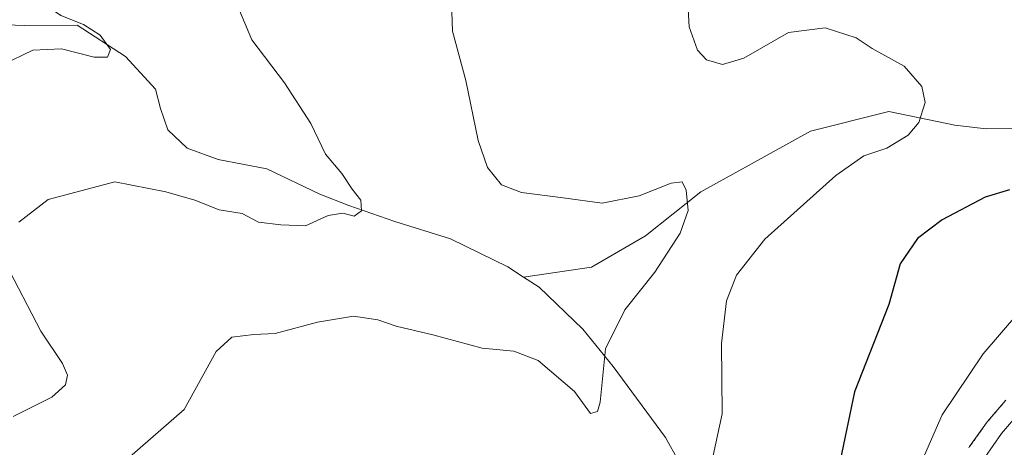
# Model space of a CAD drawing. Units: metres. Extents: x 628589 to 632071, y 4692603 to 4694980.
# Drawn here: x 629574 to 629733, y 4693012 to 4693081 of the extents above; entities that cross this region are included whole.
import ezdxf

# ---------------------------------------------------------------- set-up
doc = ezdxf.new("R2010")
doc.units = ezdxf.units.M
doc.header["$MEASUREMENT"] = 0
doc.linetypes.add('TRAZOS', pattern=[0.75, 0.5, -0.25])
for name, color, linetype, lineweight in [('Arbolado forestal', 92, 'TRAZOS', 0), ('Arbolado forestal CxS', 92, 'Continuous', 0), ('Carretera de calzada única', 19, 'Continuous', 13), ('Carretera de calzada única Cxs', 19, 'Continuous', 13), ('Corriente natural lineal', 142, 'Continuous', 13), ('Curva de nivel maestra', 36, 'Continuous', 30), ('Curva de nivel normal', 36, 'Continuous', 0), ('Núcleo urbano', 19, 'Continuous', 0), ('Núcleo urbano CxS', 19, 'Continuous', 0)]:
    doc.layers.add(name, color=color, linetype=linetype, lineweight=lineweight)

# ---------------------------------------------------------------- blocks, each defined once
blk = doc.blocks.new('*U154')
at = {"layer": 'Arbolado forestal CxS', "color": 92, "linetype": 'Continuous', "lineweight": 0}
blk.add_polyline3d([(629733.67, 4693019.29, 432.18), (629730.73, 4693015.83, 431.98), (629730.58, 4693015.63, 431.96), (629727.83, 4693011.77, 431.82), (629727.7, 4693011.57, 431.82)], dxfattribs=at)
blk = doc.blocks.new('*U169')
at = {"layer": 'Curva de nivel normal', "color": 36, "linetype": 'Continuous', "lineweight": 0}
blk.add_polyline3d([(629682.12, 4693084.44, 420), (629682.42, 4693079.7, 420), (629683.78, 4693075.92, 420), (629685.22, 4693074.34, 420), (629687.81, 4693073.59, 420), (629691.29, 4693074.62, 420), (629698.48, 4693078.78, 420), (629704.45, 4693079.55, 420), (629709.44, 4693077.92, 420), (629712.07, 4693076.19, 420), (629717.24, 4693073.34, 420), (629720.11, 4693070.05, 420), (629720.62, 4693067.44, 420), (629719.59, 4693064.2, 420), (629717.88, 4693062.15, 420), (629714.4, 4693060.05, 420), (629710.71, 4693058.83, 420), (629706.14, 4693055.62, 420), (629694.69, 4693045.37, 420), (629690.07, 4693039.5, 420), (629688.45, 4693035.37, 420), (629687.64, 4693028.44, 420), (629687.74, 4693017.1, 420), (629686.28, 4693010.36, 420)], dxfattribs=at)
blk = doc.blocks.new('*U175')
at = {"layer": 'Curva de nivel normal', "color": 36, "linetype": 'Continuous', "lineweight": 0}
for points in [[(629608.46, 4693085.1, 410), (629611.62, 4693077.58, 410), (629616.88, 4693070.66, 410), (629621.14, 4693064.07, 410), (629623.53, 4693059.11, 410), (629626.18, 4693055.97, 410), (629627.85, 4693053.43, 410), (629629.25, 4693051.68, 410), (629629.36, 4693049.93, 410), (629628.19, 4693049.07, 410), (629626.31, 4693049.57, 410), (629623.98, 4693049.18, 410), (629620.31, 4693047.5, 410), (629616.31, 4693047.67, 410), (629612.66, 4693048.1, 410), (629610.04, 4693049.49, 410), (629606.3, 4693050.09, 410), (629602.38, 4693051.65, 410), (629597.66, 4693053.02, 410), (629589.41, 4693054.62, 410), (629578.64, 4693051.78, 410), (629573.89, 4693048.1, 410)], [(629571.63, 4693041.57, 410), (629577.45, 4693030.48, 410), (629580.96, 4693025.22, 410), (629581.76, 4693023.34, 410), (629581.43, 4693021.78, 410), (629579.19, 4693019.8, 410), (629572.96, 4693016.67, 410)]]:
    blk.add_polyline3d(points, dxfattribs=at)
blk = doc.blocks.new('*U176')
at = {"layer": 'Curva de nivel normal', "color": 36, "linetype": 'Continuous', "lineweight": 0}
blk.add_polyline3d([(629643.85, 4693085.33, 415), (629644.11, 4693079, 415), (629646.25, 4693071.03, 415), (629648.24, 4693061.32, 415), (629649.76, 4693056.92, 415), (629652, 4693054.16, 415), (629655.27, 4693052.92, 415), (629661.99, 4693052.03, 415), (629668.32, 4693051.17, 415), (629674.32, 4693052.33, 415), (629679.49, 4693054.38, 415), (629681.28, 4693054.63, 415), (629681.94, 4693053.27, 415), (629682.23, 4693049.99, 415), (629680.97, 4693046.3, 415), (629676.83, 4693039.99, 415), (629672.02, 4693033.92, 415), (629668.89, 4693027.61, 415), (629667.99, 4693018.98, 415), (629667.56, 4693017.46, 415), (629666.42, 4693017.12, 415), (629663.85, 4693020.72, 415), (629657.98, 4693025.7, 415), (629654.02, 4693027.22, 415), (629648.91, 4693027.71, 415), (629640.88, 4693029.89, 415), (629634.99, 4693031.24, 415), (629631.99, 4693032.29, 415), (629628.05, 4693032.86, 415), (629622.24, 4693031.9, 415), (629615.38, 4693030.09, 415), (629611.93, 4693029.94, 415), (629608.36, 4693029.49, 415), (629605.8, 4693027.19, 415), (629600.66, 4693017.77, 415), (629591.4, 4693009.77, 415)], dxfattribs=at)
blk = doc.blocks.new('*U183')
at = {"layer": 'Curva de nivel normal', "color": 36, "linetype": 'Continuous', "lineweight": 0}
blk.add_polyline3d([(629735.62, 4693033.32, 430), (629730.02, 4693026.77, 430), (629723.36, 4693016.92, 430), (629720.14, 4693009.53, 430)], dxfattribs=at)
blk = doc.blocks.new('*U192')
at = {"layer": 'Curva de nivel maestra', "color": 36, "linetype": 'Continuous', "lineweight": 30}
blk.add_polyline3d([(629734.3, 4693053.31, 425), (629730.33, 4693052.15, 425), (629723.36, 4693048.45, 425), (629719.4, 4693045.46, 425), (629716.58, 4693041.34, 425), (629714.74, 4693034.75, 425), (629709.19, 4693020.64, 425), (629706.88, 4693009.54, 425)], dxfattribs=at)

msp = doc.modelspace()

# ---------------------------------------------------------------- linework, layer by layer
at = {"layer": 'Arbolado forestal', "color": 92, "linetype": 'TRAZOS', "lineweight": 0}
msp.add_polyline3d([(629733.67, 4693019.29, 432.18), (629730.73, 4693015.83, 431.98), (629730.58, 4693015.63, 431.96), (629727.83, 4693011.77, 431.82), (629727.7, 4693011.57, 431.82)], dxfattribs=at)
at = {"layer": 'Carretera de calzada única', "color": 19, "linetype": 'Continuous', "lineweight": 13}
msp.add_polyline3d([(629730.27, 4693010.03, 431.93), (629733.02, 4693013.89, 432.12), (629735.96, 4693017.35, 432.32)], dxfattribs=at)
at = {"layer": 'Carretera de calzada única Cxs', "color": 19, "linetype": 'Continuous', "lineweight": 13}
msp.add_polyline3d([(629730.27, 4693010.03, 431.93), (629733.02, 4693013.89, 432.12), (629735.96, 4693017.35, 432.32)], dxfattribs=at)
at = {"layer": 'Corriente natural lineal', "color": 142, "linetype": 'Continuous', "lineweight": 13}
for points in [[(629655.58, 4693039.21, 411.61), (629653.04, 4693040.86, 411.28), (629643.79, 4693045.39, 411.06), (629634.77, 4693048.19, 410.17), (629627.32, 4693050.78, 409.92), (629622.62, 4693052.63, 409.41), (629614.03, 4693056.73, 408.78), (629606.16, 4693058.24, 408.26), (629601.14, 4693060.09, 407.97), (629597.99, 4693063.04, 407.3), (629596.79, 4693066.48, 406.86), (629596.01, 4693069.6, 406.62), (629591.13, 4693074.9, 405.3), (629583.29, 4693079.97, 404.83), (629574.72, 4693079.92, 404.3), (629567.28, 4693080.2, 404.06)], [(629812.55, 4693044.43, 435.02), (629811.62, 4693046.36, 434.23), (629799.57, 4693054.7, 429.98), (629787.06, 4693058.45, 428.67), (629762.37, 4693063.61, 424.21), (629746.7, 4693064.26, 422.65), (629741.32, 4693064.01, 422.29), (629735.94, 4693063.23, 421.72), (629730.51, 4693063.19, 421.32), (629725.44, 4693063.81, 420.63), (629714.75, 4693065.98, 419.1), (629702.05, 4693062.81, 416.91), (629692, 4693057.25, 415.46), (629684.32, 4693053.02, 415.24), (629675.33, 4693045.87, 413.8), (629666.59, 4693040.84, 412.81), (629655.58, 4693039.21, 411.61)], [(629695.51, 4692960.78, 427.8), (629695.22, 4692961.69, 427.61), (629695.92, 4692969.73, 425.83), (629694.67, 4692978.56, 424.78), (629694.62, 4692987.66, 423.22), (629692.17, 4692996.07, 421.89), (629687.12, 4693002.07, 420.06), (629682.79, 4693005.71, 418.96), (629678.59, 4693013.23, 418.79), (629670.11, 4693024.75, 415.42), (629665.17, 4693030.8, 413.6), (629658.12, 4693037.55, 411.94), (629655.58, 4693039.21, 411.61)]]:
    msp.add_polyline3d(points, dxfattribs=at)
at = {"layer": 'Curva de nivel normal', "color": 36, "linetype": 'Continuous', "lineweight": 0}
msp.add_polyline3d([(629565.26, 4693097.58, 405), (629574.11, 4693085.64, 405), (629577.93, 4693083.42, 405), (629580.69, 4693081.53, 405), (629584.33, 4693080.06, 405), (629587.03, 4693078.35, 405), (629588.69, 4693076.04, 405), (629588.23, 4693074.78, 405), (629586.09, 4693074.81, 405), (629580.76, 4693076.13, 405), (629576.11, 4693075.94, 405), (629571.2, 4693073.53, 405)], dxfattribs=at)
at = {"layer": 'Núcleo urbano', "color": 19, "linetype": 'Continuous', "lineweight": 0}
msp.add_polyline3d([(629733.67, 4693019.29, 432.18), (629730.73, 4693015.83, 431.98), (629730.58, 4693015.63, 431.96), (629727.83, 4693011.77, 431.82), (629727.7, 4693011.57, 431.82)], dxfattribs=at)
at = {"layer": 'Núcleo urbano CxS', "color": 19, "linetype": 'Continuous', "lineweight": 0}
msp.add_polyline3d([(629727.7, 4693011.57, 431.82), (629727.83, 4693011.77, 431.82), (629730.58, 4693015.63, 431.96), (629730.73, 4693015.83, 431.98), (629733.67, 4693019.29, 432.18)], dxfattribs=at)

# ---------------------------------------------------------------- block references
at = {"layer": 'Arbolado forestal CxS', "color": 92, "linetype": 'Continuous', "lineweight": 0}
msp.add_blockref('*U154', (0, 0), dxfattribs=at)
at = {"layer": 'Curva de nivel maestra', "color": 36, "linetype": 'Continuous', "lineweight": 30}
msp.add_blockref('*U192', (0, 0), dxfattribs=at)
at = {"layer": 'Curva de nivel normal', "color": 36, "linetype": 'Continuous', "lineweight": 0}
for name in ['*U175', '*U176', '*U169', '*U183']:
    msp.add_blockref(name, (0, 0), dxfattribs=at)

doc.saveas('drawing.dxf')
